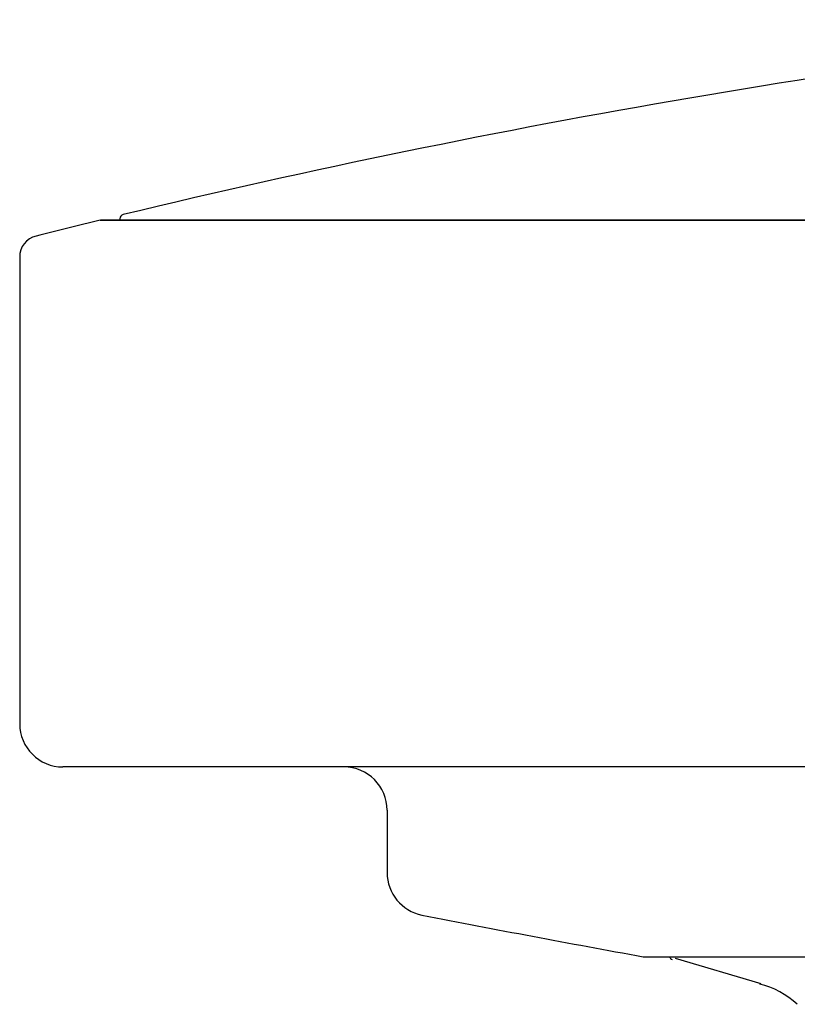
# Model space of a CAD drawing. Units: millimetres. Extents: x -18 to 749, y -18 to 1348.
# Drawn here: x 569 to 587, y 1202 to 1225 of the extents above; entities that cross this region are included whole.
import ezdxf

# ---------------------------------------------------------------- set-up
doc = ezdxf.new("R2010")
doc.units = ezdxf.units.MM
for name, color, linetype in [('$DDT_AUDIT_GENERATED_(15E)', 7, 'Continuous'), ('$DDT_AUDIT_GENERATED_(177)', 7, 'Continuous'), ('$DDT_AUDIT_GENERATED_(451)', 7, 'Continuous'), ('Default', 7, 'Continuous')]:
    doc.layers.add(name, color=color, linetype=linetype)

# ---------------------------------------------------------------- blocks, each defined once
blk = doc.blocks.new('SE1')
at = {"layer": '$DDT_AUDIT_GENERATED_(15E)', "color": 7, "linetype": 'Continuous'}
for p, q in [((570.409, 1220.129), (746.691, 1220.129)), ((746.666, 1220.13), (570.434, 1220.13)), ((568.55, 1219.277), (568.55, 1208.485)), ((747.55, 1207.485), (569.55, 1207.485)), ((577.05, 1206.485), (577.05, 1205.043)), ((583.032, 1203.093), (734.068, 1203.093))]:
    blk.add_line(p, q, dxfattribs=at)
for centre, radius, start, end in [((617.733, 1025.808), 200, 103.68725, 104.12433), ((570.434, 1220.03), 0.1, 90, 94.1856), ((569.05, 1219.277), 0.5, 104.1243, 180), ((569.55, 1208.485), 1, 180, 270), ((576.05, 1206.485), 1, 0, 90), ((578.05, 1205.043), 1, 180, 258.9197), ((645.122, 1547.537), 350, 258.91971, 259.77278), ((583.032, 1203.393), 0.3, 259.7728, 270)]:
    blk.add_arc(centre, radius, start, end, dxfattribs=at)
at = {"layer": '$DDT_AUDIT_GENERATED_(177)', "color": 7, "linetype": 'Continuous'}
blk.add_line((570.867, 1220.162), (570.867, 1220.13), dxfattribs=at)
for centre, radius, start, end in [((617.733, 1025.808), 200, 95.85675, 103.52956), ((570.967, 1220.161), 0.1, 103.5296, 179.5)]:
    blk.add_arc(centre, radius, start, end, dxfattribs=at)
at = {"layer": '$DDT_AUDIT_GENERATED_(451)', "color": 7, "linetype": 'Continuous'}
blk.add_line((583.719, 1203.067), (585.696, 1202.482), dxfattribs=at)
for centre, radius, start, end in [((583.678, 1203.131), 0.1, 202.0224, 253.718), ((585.233, 1200.619), 1.897, 46.5791, 76.7336)]:
    blk.add_arc(centre, radius, start, end, dxfattribs=at)

msp = doc.modelspace()

# ---------------------------------------------------------------- block references
at = {"layer": 'Default'}
msp.add_blockref('SE1', (0, 0), dxfattribs=at)

doc.saveas('drawing.dxf')
